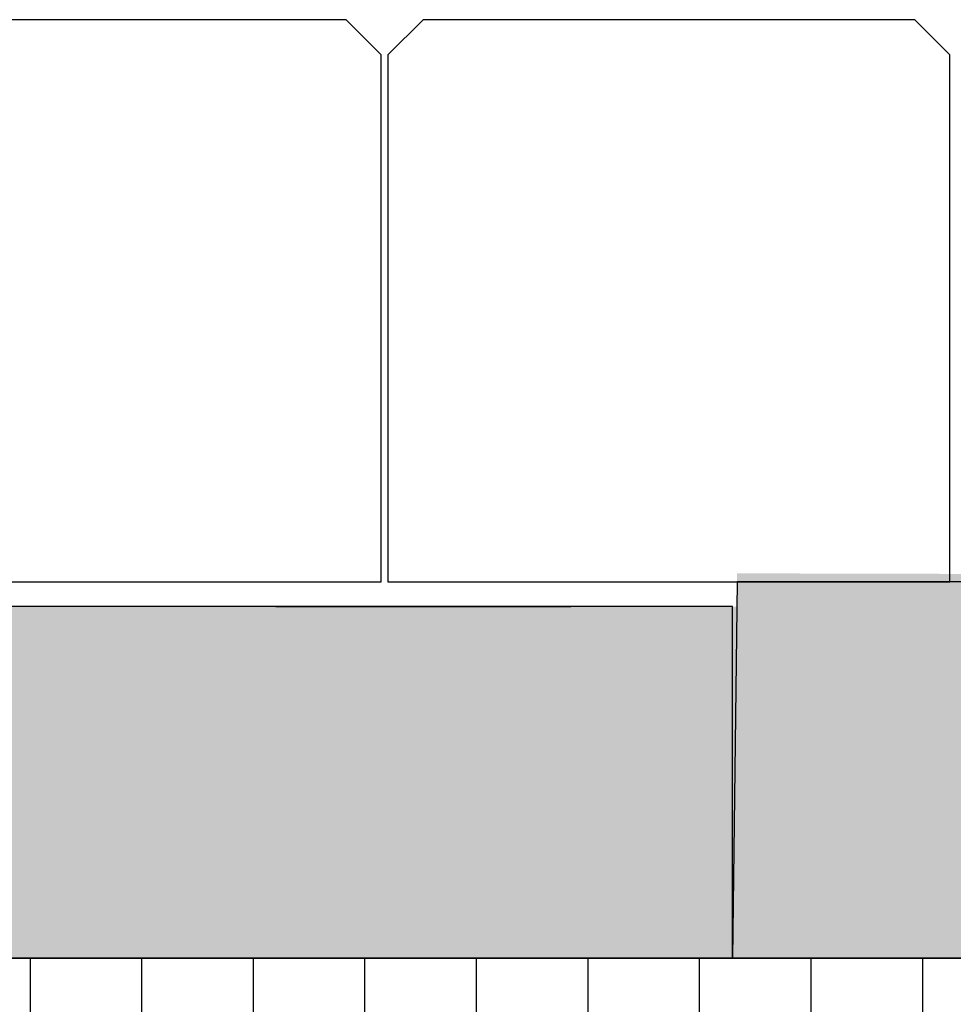
# Model space of a CAD drawing. Units: millimetres. Extents: x -35 to 5823, y 94 to 2254.
# Drawn here: x 4801 to 4934, y 1332 to 1472 of the extents above; entities that cross this region are included whole.
import ezdxf

# ---------------------------------------------------------------- set-up
doc = ezdxf.new("R2010")
doc.units = ezdxf.units.MM
for name, color, linetype in [('ACO 250', 250, 'Continuous'), ('ACO 252', 252, 'Continuous'), ('ACO DIM', 1, 'Continuous')]:
    doc.layers.add(name, color=color, linetype=linetype)
doc.layers.add('Viditelná (ISO)', color=10, linetype='Continuous', lineweight=35)

msp = doc.modelspace()

# ---------------------------------------------------------------- hatches: boundary and pattern name
at = {"layer": 'ACO 250'}
h = msp.add_hatch(dxfattribs=at)
h.set_pattern_fill('ANSI31', color=256, scale=5, angle=45)
h.set_pattern_definition([(90, (3739.234, -125.268), (-15.875, 3e-15), [])])
h.paths.add_polyline_path([(3376.59, 1338.1), (3992.25, 1338.1), (3992.25, 1031.9), (3376.59, 1031.9)])
h.paths.add_polyline_path([(4798.01, 1032.07), (5419.43, 1032.07), (5419.43, 1338.1), (4798.01, 1338.1)])
edge = h.paths.add_edge_path()
edge.add_line((3998.01, 1389.1), (3992.25, 1031.9))
at = {"layer": 'ACO 252'}
h = msp.add_hatch(color=256, dxfattribs=at)
h.dxf.hatch_style = 1
h.paths.add_polyline_path([(3893.25, 1388.1), (4097.99, 1388.1), (4098.01, 1338.1), (3893.25, 1338.1)])
h.paths.add_polyline_path([(4903.56, 1388.1), (4698.8, 1388.1), (4698.8, 1338.1), (4903.56, 1338.1)])
at = {"layer": 'ACO DIM'}
h = msp.add_hatch(dxfattribs=at)
h.set_pattern_fill('AR-SAND', color=256)
h.set_pattern_definition([(37.5, (3739.234, -125.268), (-1.6, 48.9413), [0, -38.608, 0, -43.18, 0, -41.275]), (7.5, (3739.234, -125.27), (44.9523, 71.6825), [0, -20.828, 0, -34.798, 0, -13.335]), (327.5, (3707.99, -125.268), (79.0992, 0.1437), [0, -12.7, 0, -45.72, 0, -59.69]), (317.5, (3707.99, -125.27), (76.3556, 22.293), [0, -6.35, 0, -29.972, 0, -34.29])])
h.paths.add_polyline_path([(3893.25, 1391.6), (3376.59, 1391.6), (3376.59, 1338.1), (3893.25, 1338.1)])
h.paths.add_polyline_path([(5419.43, 1391.6), (4903.46, 1392.83), (4902.78, 1338.1), (5419.43, 1338.1)])

# ---------------------------------------------------------------- linework, layer by layer
for p, q in [((4847.81, 1471.6), (4777.81, 1471.6)), ((4852.81, 1466.6), (4847.81, 1471.6)), ((4852.81, 1391.6), (4852.81, 1466.6)), ((4772.81, 1391.6), (4852.81, 1391.6))]:
    msp.add_line(p, q)
for points in [[(4933.75, 1466.6), (4928.75, 1471.6), (4858.75, 1471.6), (4853.75, 1466.6), (4853.75, 1391.6), (4933.75, 1391.6)], [(4902.78, 1388.1), (4698.02, 1388.1), (4698.02, 1338.1), (4902.78, 1338.1)]]:
    msp.add_lwpolyline(points, close=True)
for points in [[(4902.78, 1338.1), (5419.43, 1338.1), (5419.43, 1391.6), (4903.44, 1391.6)], [(4798.01, 1032.07), (5419.43, 1032.07), (5419.43, 1338.1), (4798.01, 1338.1)]]:
    msp.add_lwpolyline(points, close=True, dxfattribs=at)
at = {"layer": 'Viditelná (ISO)'}
for p, q in [((4837.81, 1388.1), (4847.81, 1388.1)), ((4859.81, 1388.1), (4847.81, 1388.1)), ((4859.81, 1388.1), (4879.79, 1388.1))]:
    msp.add_line(p, q, dxfattribs=at)

doc.saveas('drawing.dxf')
